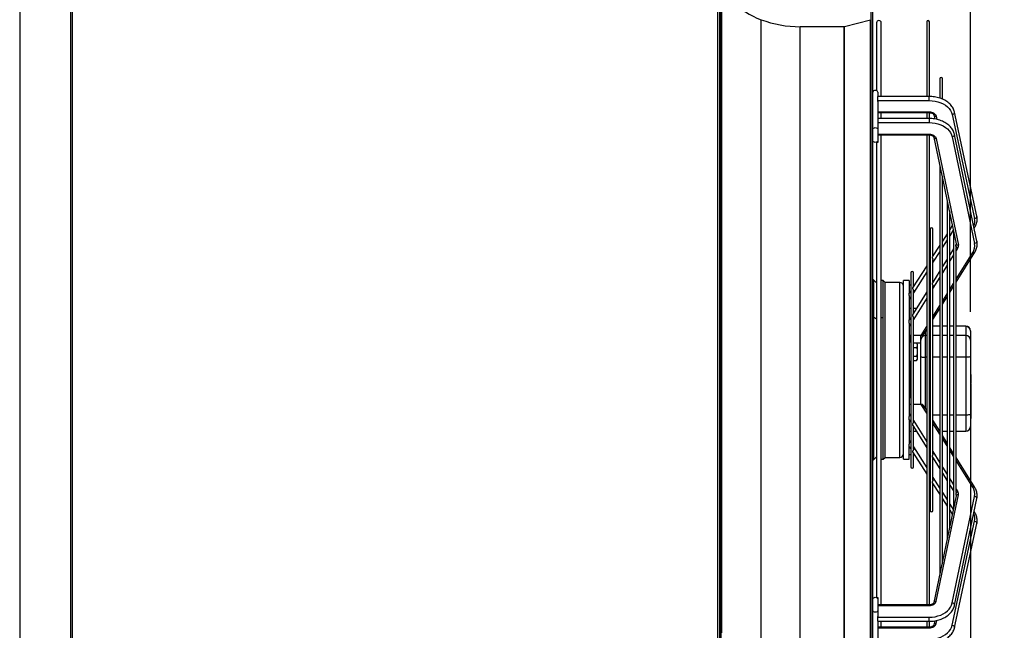
# Model space of a CAD drawing. Units: millimetres. Extents: x 5 to 414, y 3 to 291.
# Drawn here: x 304 to 355, y 234 to 266 of the extents above; entities that cross this region are included whole.
import ezdxf

# ---------------------------------------------------------------- set-up
doc = ezdxf.new("R2010")
doc.units = ezdxf.units.MM
doc.layers.add('GEOMETRY', color=7, linetype='Continuous')
doc.styles.add('SLDTEXTSTYLE0', font='TXT', dxfattribs={"width": 0.605})
doc.dimstyles.new('SLDDIMSTYLE0', dxfattribs={"dimtxt": 5.136637, "dimasz": 3.5, "dimexe": 0, "dimexo": 0.0625, "dimgap": 1.284159, "dimtad": 1, "dimdec": 0, "dimlfac": 20, "dimrnd": 1e-09, "dimzin": 12, "dimdsep": 46, "dimtxsty": 'SLDTEXTSTYLE0', "dimsah": 1, "dimcen": 0.09, "dimadec": 0, "dimazin": 3, "dimtol": 1, "dimtp": 10, "dimtm": 10, "dimtfac": 1, "dimtdec": 0, "dimtofl": 0, "dimtmove": 0, "dimatfit": 3, "dimfxl": 0, "dimfrac": 2, "dimtolj": 1, "dimarcsym": 0})
doc.dimstyles.new('SLDDIMSTYLE6', dxfattribs={"dimtxt": 5.136637, "dimasz": 3.5, "dimexe": 0, "dimexo": 0.0625, "dimgap": 1.284159, "dimtad": 1, "dimdec": 0, "dimlfac": 20, "dimrnd": 1e-09, "dimzin": 12, "dimdsep": 46, "dimtxsty": 'SLDTEXTSTYLE0', "dimsah": 1, "dimcen": 0.09, "dimadec": 0, "dimazin": 3, "dimtol": 1, "dimtp": 10, "dimtm": 10, "dimtfac": 1, "dimtdec": 0, "dimtmove": 0, "dimatfit": 0, "dimfxl": 0, "dimfrac": 2, "dimtolj": 1, "dimarcsym": 0})

# ---------------------------------------------------------------- blocks, each defined once
blk = doc.blocks.new('_D_13')
at = {"layer": 'GEOMETRY'}
for p, q in [((341.724, 274.364), (341.724, 279.442)), ((353.274, 250.461), (353.274, 279.442)), ((341.724, 278.442), (331.846, 278.442)), ((353.274, 278.442), (341.724, 278.442)), ((353.274, 278.442), (386.127, 278.442))]:
    blk.add_line(p, q, dxfattribs=at)
for points in [[(341.724, 278.442), (336.587, 279.233), (336.587, 277.652)], [(353.274, 278.442), (358.411, 277.652), (358.411, 279.233)]]:
    blk.add_solid(points, dxfattribs=at)
at = {"layer": 'GEOMETRY', "char_height": 5.2917, "attachment_point": 1, "style": 'SLDTEXTSTYLE0'}
for s, insert in [('±10', (374.441, 285.264)), ('231', (360.698, 285.264))]:
    blk.add_mtext(s, dxfattribs=dict(at, insert=insert))
blk = doc.blocks.new('_D_14')
at = {"layer": 'GEOMETRY'}
for p, q in [((303.575, 271.718), (303.575, 202.639)), ((353.274, 247.115), (353.274, 202.639)), ((353.274, 203.639), (303.575, 203.639))]:
    blk.add_line(p, q, dxfattribs=at)
for points in [[(303.575, 203.639), (308.711, 202.849), (308.711, 204.43)], [(353.274, 203.639), (348.137, 204.43), (348.137, 202.849)]]:
    blk.add_solid(points, dxfattribs=at)
at = {"layer": 'GEOMETRY', "char_height": 5.2917, "attachment_point": 1, "style": 'SLDTEXTSTYLE0'}
for s, insert in [('994', (315.71, 210.461)), ('±10', (329.453, 210.461))]:
    blk.add_mtext(s, dxfattribs=dict(at, insert=insert))

msp = doc.modelspace()

# ---------------------------------------------------------------- linework, layer by layer
at = {"color": 7, "linetype": 'Continuous', "lineweight": 25}
for p, q in [((306.224, 272.418), (306.224, 228.139)), ((306.324, 272.318), (306.324, 228.168)), ((340.074, 228.168), (340.074, 272.318)), ((340.174, 228.139), (340.174, 272.418)), ((340.224, 265.543), (340.224, 267.543)), ((348.074, 247.518), (348.074, 267.318)), ((348.174, 247.518), (348.174, 267.318)), ((340.274, 233.668), (340.274, 266.643)), ((348.055, 265.719), (346.68, 265.369)), ((350.985, 265.63), (350.985, 261.721)), ((351.125, 261.723), (351.125, 265.63)), ((340.224, 265.543), (340.174, 265.543)), ((340.224, 265.543), (340.224, 233.168)), ((346.674, 265.368), (344.374, 265.368)), ((348.362, 265.568), (348.362, 262.026)), ((348.612, 261.721), (348.612, 265.568)), ((351.669, 262.647), (351.669, 261.64)), ((351.809, 261.584), (351.809, 262.647)), ((348.424, 261.949), (348.424, 261.721)), ((351.11, 261.721), (348.424, 261.721)), ((348.424, 261.507), (348.424, 261.721)), ((348.424, 261.507), (351.11, 261.507)), ((348.424, 261.465), (348.424, 261.507)), ((348.424, 261.465), (348.424, 260.569)), ((348.424, 260.913), (351.11, 260.913)), ((348.424, 260.877), (351.11, 260.877)), ((351.11, 260.569), (348.424, 260.569)), ((348.424, 260.569), (348.424, 260.356)), ((348.612, 260.569), (348.612, 260.877)), ((350.985, 260.877), (350.985, 260.569)), ((351.125, 260.574), (351.125, 260.882)), ((351.359, 260.753), (351.403, 260.543)), ((352.321, 260.777), (353.486, 255.335)), ((353.608, 255.451), (352.444, 260.893)), ((348.424, 260.356), (351.11, 260.356)), ((348.424, 260.356), (348.424, 260.312)), ((348.424, 260.312), (348.424, 260.004)), ((348.424, 260.004), (348.424, 259.403)), ((348.424, 259.748), (351.11, 259.748)), ((348.424, 259.71), (351.11, 259.71)), ((348.424, 259.403), (348.424, 259.32)), ((348.612, 235.125), (348.612, 259.71)), ((350.985, 259.71), (350.985, 235.125)), ((351.125, 235.121), (351.125, 259.715)), ((351.358, 259.581), (351.775, 257.588)), ((351.481, 259.519), (352.645, 253.946)), ((352.321, 259.609), (353.486, 254.036)), ((353.608, 254.149), (352.444, 259.722)), ((348.362, 259.327), (348.362, 235.509)), ((348.414, 259.315), (348.408, 259.363)), ((351.669, 258.095), (351.669, 236.741)), ((351.809, 237.333), (351.809, 257.502)), ((351.809, 257.424), (352.16, 255.742)), ((352.053, 256.255), (352.053, 238.581)), ((352.193, 239.177), (352.193, 255.658)), ((352.193, 255.584), (352.523, 254.008)), ((351.167, 254.777), (351.167, 240.059)), ((351.307, 253.369), (351.307, 254.777)), ((352.323, 254.963), (352.193, 254.76)), ((353.465, 254.831), (353.499, 254.883)), ((352.053, 254.54), (351.809, 254.157)), ((352.387, 254.657), (352.387, 240.179)), ((351.669, 253.937), (351.278, 253.324)), ((352.387, 253.752), (352.193, 253.44)), ((352.511, 253.95), (352.508, 253.946)), ((352.523, 254.008), (352.522, 254.009)), ((352.527, 241.041), (352.527, 253.796)), ((352.527, 252.008), (353.499, 253.571)), ((350.985, 252.865), (350.248, 251.708)), ((351.167, 253.149), (351.125, 253.084)), ((351.307, 252.016), (351.307, 253.192)), ((352.053, 253.215), (351.809, 252.823)), ((350.15, 252.493), (350.15, 242.343)), ((350.29, 251.773), (350.29, 252.493)), ((351.669, 252.598), (351.282, 251.975)), ((348.202, 252.13), (348.174, 252.13)), ((348.362, 251.97), (348.202, 252.13)), ((348.202, 252.13), (348.202, 250.188)), ((348.709, 252.093), (348.612, 252.093)), ((348.809, 251.993), (348.709, 252.093)), ((348.709, 250.166), (348.709, 252.093)), ((349.574, 251.993), (348.809, 251.993)), ((348.809, 242.843), (348.809, 251.993)), ((350.074, 252.093), (349.774, 252.093)), ((349.774, 242.743), (349.774, 252.093)), ((350.074, 252.093), (350.074, 251.435)), ((350.15, 251.856), (350.074, 251.856)), ((350.29, 251.818), (350.318, 251.818)), ((351.167, 251.791), (351.125, 251.724)), ((351.307, 243.026), (351.307, 251.81)), ((352.193, 251.472), (352.387, 251.783)), ((350.15, 251.554), (350.074, 251.435)), ((350.074, 251.302), (350.074, 251.435)), ((350.074, 251.302), (350.074, 250.035)), ((350.985, 251.499), (350.254, 250.325)), ((350.29, 250.382), (350.29, 251.573)), ((351.809, 250.854), (352.053, 251.247)), ((348.202, 250.188), (348.202, 243.605)), ((348.709, 242.743), (348.709, 250.166)), ((350.15, 250.636), (350.074, 250.636)), ((350.15, 250.157), (350.074, 250.035)), ((350.448, 250.636), (350.29, 250.636)), ((350.29, 244.697), (350.29, 250.14)), ((351.307, 250.047), (351.669, 250.629)), ((350.074, 249.862), (350.074, 250.035)), ((350.074, 249.862), (350.074, 244.974)), ((351.125, 249.756), (351.167, 249.822)), ((351.167, 249.711), (351.125, 249.711)), ((351.669, 249.711), (351.307, 249.711)), ((352.053, 249.711), (351.809, 249.711)), ((352.387, 249.711), (352.193, 249.711)), ((353.024, 249.711), (352.527, 249.711)), ((353.024, 249.699), (353.024, 249.22)), ((350.15, 249.22), (350.074, 249.22)), ((350.074, 249.214), (350.099, 249.214)), ((350.074, 249.183), (350.099, 249.183)), ((350.074, 249.108), (350.099, 249.108)), ((350.099, 249.22), (350.099, 249.214)), ((350.099, 249.214), (350.099, 249.183)), ((350.099, 249.183), (350.099, 249.108)), ((350.099, 249.108), (350.099, 249.019)), ((350.699, 249.22), (350.29, 249.22)), ((350.674, 248.973), (350.674, 249.22)), ((350.824, 249.272), (350.985, 249.531)), ((350.924, 248.076), (350.924, 249.22)), ((353.024, 249.22), (353.024, 248.076)), ((353.274, 249.461), (353.274, 249.452)), ((353.274, 249.452), (353.274, 248.973)), ((350.074, 249.019), (350.099, 249.019)), ((350.074, 248.98), (350.099, 248.98)), ((350.074, 248.904), (350.099, 248.904)), ((350.074, 248.874), (350.099, 248.874)), ((350.15, 248.863), (350.074, 248.863)), ((350.099, 249.019), (350.099, 248.98)), ((350.099, 248.98), (350.099, 248.904)), ((350.099, 248.904), (350.099, 248.874)), ((350.099, 248.874), (350.099, 248.863)), ((350.29, 248.825), (350.458, 248.825)), ((350.29, 248.594), (350.458, 248.594)), ((350.494, 248.763), (350.458, 248.825)), ((350.674, 248.812), (350.466, 248.812)), ((350.494, 248.763), (350.494, 248.71)), ((350.494, 248.71), (350.494, 248.363)), ((350.674, 248.115), (350.674, 248.973)), ((353.274, 248.973), (353.274, 248.115)), ((350.29, 248.132), (350.458, 248.132)), ((350.494, 248.363), (350.494, 248.017)), ((350.674, 245.615), (350.674, 248.115)), ((353.024, 248.076), (353.024, 245.052)), ((353.274, 248.115), (353.274, 245.091)), ((350.15, 247.863), (350.074, 247.863)), ((350.074, 247.721), (350.099, 247.721)), ((350.074, 247.67), (350.099, 247.67)), ((350.074, 247.638), (350.099, 247.638)), ((350.099, 247.621), (350.074, 247.621)), ((350.099, 247.863), (350.099, 247.721)), ((350.099, 247.721), (350.099, 247.67)), ((350.099, 247.67), (350.099, 247.638)), ((350.099, 247.638), (350.099, 247.587)), ((350.29, 247.902), (350.458, 247.902)), ((350.458, 247.902), (350.494, 247.963)), ((350.494, 248.017), (350.494, 247.963)), ((348.074, 227.718), (348.074, 247.518)), ((348.174, 227.718), (348.174, 247.518)), ((350.074, 247.387), (350.099, 247.387)), ((350.099, 247.311), (350.074, 247.311)), ((350.074, 247.078), (350.099, 247.078)), ((350.099, 247.387), (350.099, 247.294)), ((350.099, 247.078), (350.099, 246.984)), ((353.274, 247.176), (353.287, 247.176)), ((353.274, 247.113), (353.287, 247.113)), ((353.287, 247.176), (353.287, 247.113)), ((353.287, 247.113), (353.287, 246.718)), ((350.074, 246.984), (350.099, 246.984)), ((350.074, 246.981), (350.099, 246.981)), ((350.099, 246.981), (350.099, 246.374)), ((353.274, 246.718), (353.287, 246.718)), ((353.274, 246.693), (353.287, 246.693)), ((353.274, 246.68), (353.287, 246.68)), ((353.274, 246.671), (353.287, 246.671)), ((353.274, 246.663), (353.287, 246.663)), ((353.287, 246.693), (353.287, 246.68)), ((353.287, 246.68), (353.287, 246.672)), ((350.074, 246.374), (350.099, 246.374)), ((350.099, 246.374), (350.099, 245.933)), ((353.274, 246.498), (353.287, 246.498)), ((353.274, 246.492), (353.287, 246.492)), ((353.274, 246.479), (353.287, 246.479)), ((353.274, 246.469), (353.287, 246.469)), ((353.274, 246.462), (353.287, 246.462)), ((353.274, 246.296), (353.287, 246.296)), ((353.274, 246.291), (353.287, 246.291)), ((353.274, 246.282), (353.287, 246.282)), ((353.274, 246.275), (353.287, 246.275)), ((353.274, 246.269), (353.287, 246.269)), ((353.274, 246.262), (353.287, 246.262)), ((353.274, 246.124), (353.287, 246.124)), ((353.287, 246.1), (353.274, 246.1)), ((353.274, 246.041), (353.287, 246.041)), ((353.287, 246.492), (353.287, 246.479)), ((353.287, 246.479), (353.287, 246.471)), ((353.287, 246.291), (353.287, 246.282)), ((353.287, 246.282), (353.287, 246.275)), ((353.287, 246.275), (353.287, 246.269)), ((353.287, 246.269), (353.287, 246.262)), ((353.287, 246.262), (353.287, 246.124)), ((353.287, 246.041), (353.287, 245.954)), ((350.074, 245.933), (350.099, 245.933)), ((350.15, 245.615), (350.074, 245.615)), ((350.699, 245.615), (350.29, 245.615)), ((350.985, 245.305), (350.824, 245.564)), ((353.274, 245.954), (353.287, 245.954)), ((353.274, 245.875), (353.287, 245.875)), ((353.274, 245.804), (353.287, 245.804)), ((353.274, 245.765), (353.287, 245.765)), ((353.274, 245.76), (353.287, 245.76)), ((353.274, 245.753), (353.287, 245.753)), ((353.274, 245.674), (353.287, 245.674)), ((353.274, 245.59), (353.287, 245.59)), ((353.274, 245.565), (353.287, 245.565)), ((353.274, 245.515), (353.287, 245.515)), ((353.287, 245.954), (353.287, 245.875)), ((353.287, 245.875), (353.287, 245.804)), ((353.287, 245.804), (353.287, 245.765)), ((353.287, 245.76), (353.287, 245.753)), ((353.287, 245.753), (353.287, 245.674)), ((353.287, 245.674), (353.287, 245.59)), ((353.287, 245.59), (353.287, 245.565)), ((353.287, 245.565), (353.287, 245.515)), ((353.287, 245.515), (353.287, 245.496)), ((351.167, 245.014), (351.125, 245.08)), ((353.274, 245.496), (353.287, 245.496)), ((353.274, 245.446), (353.287, 245.446)), ((353.274, 245.376), (353.287, 245.376)), ((353.274, 245.363), (353.287, 245.363)), ((353.274, 245.314), (353.287, 245.314)), ((353.274, 245.31), (353.287, 245.31)), ((353.274, 245.303), (353.287, 245.303)), ((353.274, 245.298), (353.287, 245.298)), ((353.274, 245.29), (353.287, 245.29)), ((353.274, 245.152), (353.287, 245.152)), ((353.274, 245.129), (353.287, 245.129)), ((353.274, 245.091), (353.274, 244.459)), ((353.274, 245.08), (353.287, 245.08)), ((353.274, 245.057), (353.287, 245.057)), ((353.287, 245.496), (353.287, 245.446)), ((353.287, 245.446), (353.287, 245.376)), ((353.287, 245.376), (353.287, 245.363)), ((353.287, 245.363), (353.287, 245.314)), ((353.287, 245.314), (353.287, 245.31)), ((353.287, 245.31), (353.287, 245.303)), ((353.287, 245.303), (353.287, 245.298)), ((353.287, 245.298), (353.287, 245.29)), ((353.287, 245.29), (353.287, 245.152)), ((353.287, 245.152), (353.287, 245.129)), ((353.287, 245.129), (353.287, 245.08)), ((353.287, 245.08), (353.287, 245.057)), ((353.287, 245.057), (353.287, 244.883)), ((350.074, 244.801), (350.074, 244.974)), ((350.074, 244.801), (350.15, 244.679)), ((350.074, 244.801), (350.074, 243.534)), ((350.074, 244.731), (350.118, 244.731)), ((350.254, 244.511), (350.985, 243.336)), ((351.669, 244.206), (351.307, 244.789)), ((353.274, 244.883), (353.287, 244.883)), ((350.15, 244.2), (350.074, 244.2)), ((350.29, 243.263), (350.29, 244.454)), ((350.448, 244.2), (350.29, 244.2)), ((351.668, 244.209), (351.669, 244.209)), ((351.809, 244.209), (352.053, 244.209)), ((352.053, 243.589), (351.809, 243.981)), ((352.193, 244.209), (352.387, 244.209)), ((352.527, 244.209), (353.024, 244.209)), ((348.202, 243.605), (348.202, 242.705)), ((350.074, 243.401), (350.074, 243.534)), ((350.074, 243.401), (350.15, 243.282)), ((350.074, 242.743), (350.074, 243.401)), ((350.15, 242.98), (350.074, 242.98)), ((350.248, 243.128), (350.985, 241.971)), ((350.29, 242.343), (350.29, 243.063)), ((350.29, 243.018), (350.318, 243.018)), ((351.125, 243.111), (351.167, 243.045)), ((352.387, 243.053), (352.193, 243.364)), ((348.174, 242.705), (348.202, 242.705)), ((348.202, 242.705), (348.362, 242.865)), ((348.612, 242.743), (348.709, 242.743)), ((348.709, 242.743), (348.809, 242.843)), ((348.809, 242.843), (349.574, 242.843)), ((349.774, 242.743), (350.074, 242.743)), ((351.282, 242.861), (351.669, 242.238)), ((351.307, 241.644), (351.307, 242.82)), ((353.499, 241.265), (352.527, 242.828)), ((351.809, 242.013), (352.053, 241.62)), ((351.125, 241.751), (351.167, 241.687)), ((351.278, 241.512), (351.669, 240.899)), ((351.307, 240.059), (351.307, 241.467)), ((352.193, 241.395), (352.387, 241.084)), ((351.481, 235.316), (352.645, 240.89)), ((352.508, 240.89), (352.511, 240.886)), ((351.809, 240.679), (352.053, 240.296)), ((352.523, 240.828), (352.193, 239.251)), ((352.321, 235.227), (353.486, 240.8)), ((352.444, 235.114), (353.608, 240.687)), ((352.523, 240.828), (352.522, 240.826)), ((352.193, 240.076), (352.323, 239.872)), ((353.499, 239.953), (353.465, 240.005)), ((352.321, 234.058), (353.486, 239.5)), ((352.444, 233.943), (353.608, 239.385)), ((352.16, 239.094), (351.809, 237.412)), ((351.775, 237.248), (351.358, 235.255)), ((348.409, 235.472), (348.414, 235.521)), ((348.424, 235.516), (348.424, 235.432)), ((348.424, 235.432), (348.424, 234.831)), ((351.11, 235.125), (348.424, 235.125)), ((348.424, 235.088), (351.11, 235.088)), ((348.424, 234.831), (348.424, 234.524)), ((348.424, 234.48), (348.424, 234.524)), ((348.424, 234.48), (351.11, 234.48)), ((348.424, 234.267), (348.424, 234.48)), ((348.424, 234.267), (351.11, 234.267)), ((348.424, 234.267), (348.424, 233.371)), ((348.612, 233.958), (348.612, 234.267)), ((350.985, 234.267), (350.985, 233.958)), ((351.125, 233.958), (351.125, 234.262)), ((351.403, 234.293), (351.359, 234.083)), ((351.11, 233.958), (348.424, 233.958)), ((348.424, 233.923), (351.11, 233.923))]:
    msp.add_line(p, q, dxfattribs=at)
at = {"color": 8, "linetype": 'Continuous', "lineweight": 25}
for p, q in [((342.324, 247.518), (342.324, 265.737)), ((348.055, 247.518), (348.055, 265.719)), ((344.374, 247.518), (344.374, 265.368)), ((346.674, 247.518), (346.674, 265.368)), ((346.68, 247.518), (346.68, 265.369)), ((351.11, 261.507), (351.11, 261.721)), ((351.11, 260.877), (351.11, 260.913)), ((351.11, 260.569), (351.11, 260.356)), ((351.481, 260.69), (351.517, 260.521)), ((351.11, 259.748), (351.11, 259.71)), ((352.374, 254.721), (352.193, 254.438)), ((352.053, 254.218), (351.809, 253.835)), ((352.617, 253.797), (352.527, 253.653)), ((351.669, 253.615), (351.307, 253.047)), ((352.387, 253.428), (352.193, 253.117)), ((352.527, 252.157), (353.393, 253.55)), ((351.167, 252.827), (351.125, 252.762)), ((352.053, 252.892), (351.809, 252.499)), ((350.985, 252.543), (350.29, 251.451)), ((351.669, 252.274), (351.307, 251.692)), ((349.574, 242.843), (349.574, 251.993)), ((352.193, 251.621), (352.387, 251.932)), ((350.15, 251.232), (350.074, 251.113)), ((350.985, 251.175), (350.29, 250.058)), ((351.167, 251.467), (351.125, 251.4)), ((351.809, 251.004), (352.053, 251.396)), ((351.307, 250.197), (351.669, 250.779)), ((348.202, 250.188), (348.362, 250.094)), ((348.612, 250.166), (348.709, 250.166)), ((350.15, 249.833), (350.074, 249.711)), ((350.699, 249.22), (350.985, 249.68)), ((351.125, 249.905), (351.167, 249.972)), ((351.167, 249.699), (351.125, 249.699)), ((351.669, 249.699), (351.307, 249.699)), ((352.053, 249.699), (351.809, 249.699)), ((352.387, 249.699), (352.193, 249.699)), ((353.024, 249.699), (352.527, 249.699)), ((353.024, 249.711), (353.024, 249.699)), ((350.924, 249.22), (350.924, 249.432)), ((350.985, 249.22), (350.924, 249.22)), ((351.167, 249.22), (351.125, 249.22)), ((351.669, 249.22), (351.307, 249.22)), ((352.053, 249.22), (351.809, 249.22)), ((352.387, 249.22), (352.193, 249.22)), ((353.024, 249.22), (352.527, 249.22)), ((350.985, 248.076), (350.924, 248.076)), ((350.924, 245.403), (350.924, 248.076)), ((351.167, 248.076), (351.125, 248.076)), ((351.669, 248.076), (351.307, 248.076)), ((352.053, 248.076), (351.809, 248.076)), ((352.387, 248.076), (352.193, 248.076)), ((353.024, 248.076), (352.527, 248.076)), ((342.324, 229.299), (342.324, 247.518)), ((344.374, 229.668), (344.374, 247.518)), ((346.674, 229.668), (346.674, 247.518)), ((346.68, 229.667), (346.68, 247.518)), ((348.055, 229.317), (348.055, 247.518)), ((350.985, 245.156), (350.699, 245.615)), ((350.074, 245.125), (350.15, 245.003)), ((351.167, 245.052), (351.143, 245.052)), ((351.669, 245.052), (351.307, 245.052)), ((352.053, 245.052), (351.809, 245.052)), ((352.387, 245.052), (352.193, 245.052)), ((353.024, 245.052), (352.527, 245.052)), ((353.024, 245.052), (353.024, 244.209)), ((350.29, 244.778), (350.985, 243.66)), ((351.167, 244.864), (351.125, 244.931)), ((351.669, 244.057), (351.307, 244.639)), ((348.174, 243.605), (348.202, 243.605)), ((350.074, 243.723), (350.15, 243.604)), ((352.053, 243.44), (351.809, 243.832)), ((350.29, 243.385), (350.985, 242.293)), ((351.125, 243.435), (351.167, 243.369)), ((351.307, 243.144), (351.669, 242.562)), ((352.387, 242.903), (352.193, 243.215)), ((353.393, 241.286), (352.527, 242.678)), ((351.125, 242.073), (351.167, 242.009)), ((351.809, 242.337), (352.053, 241.944)), ((351.307, 241.789), (351.669, 241.221)), ((352.193, 241.719), (352.387, 241.408)), ((351.809, 241.001), (352.053, 240.618)), ((352.527, 241.183), (352.617, 241.039)), ((352.193, 240.398), (352.374, 240.115)), ((351.11, 235.088), (351.11, 235.125)), ((351.11, 234.267), (351.11, 234.48)), ((351.481, 234.146), (351.517, 234.315)), ((351.11, 233.958), (351.11, 233.923))]:
    msp.add_line(p, q, dxfattribs=at)
at = {"color": 7, "linetype": 'Continuous', "lineweight": 25, "flags": 128}
for points in [[(348.424, 261.949), (348.415, 261.983), (348.387, 262.011), (348.347, 262.031), (348.299, 262.037), (348.251, 262.031), (348.211, 262.011), (348.184, 261.983), (348.174, 261.949)], [(351.11, 261.507), (351.268, 261.5), (351.423, 261.478), (351.573, 261.443), (351.716, 261.395), (351.848, 261.334), (351.968, 261.262), (352.073, 261.179), (352.163, 261.088), (352.235, 260.99), (352.288, 260.886), (352.321, 260.777)], [(351.11, 260.913), (351.176, 260.909), (351.24, 260.897), (351.301, 260.877), (351.355, 260.849), (351.401, 260.816), (351.438, 260.778), (351.465, 260.735), (351.481, 260.69)], [(348.174, 260.004), (348.184, 260.038), (348.211, 260.067), (348.251, 260.086), (348.299, 260.093), (348.347, 260.086), (348.387, 260.067), (348.415, 260.038), (348.424, 260.004)], [(351.11, 260.356), (351.268, 260.349), (351.423, 260.327), (351.573, 260.291), (351.716, 260.242), (351.848, 260.179), (351.968, 260.105), (352.073, 260.021), (352.163, 259.928), (352.235, 259.827), (352.288, 259.72), (352.321, 259.609)], [(348.424, 259.403), (348.415, 259.37), (348.387, 259.341), (348.347, 259.322), (348.299, 259.315), (348.251, 259.322), (348.211, 259.341), (348.184, 259.37), (348.174, 259.403)], [(351.11, 259.748), (351.176, 259.744), (351.24, 259.731), (351.301, 259.711), (351.355, 259.683), (351.401, 259.649), (351.438, 259.609), (351.465, 259.566), (351.481, 259.519)], [(350.674, 248.115), (350.679, 248.107), (350.693, 248.1), (350.716, 248.093), (350.747, 248.087), (350.785, 248.082), (350.828, 248.079), (350.875, 248.076), (350.924, 248.076)], [(353.274, 248.115), (353.269, 248.107), (353.255, 248.1), (353.232, 248.093), (353.201, 248.087), (353.163, 248.082), (353.12, 248.079), (353.073, 248.076), (353.024, 248.076)], [(353.274, 245.091), (353.269, 245.084), (353.255, 245.076), (353.232, 245.07), (353.201, 245.064), (353.163, 245.059), (353.12, 245.055), (353.073, 245.053), (353.024, 245.052)], [(348.174, 235.432), (348.184, 235.466), (348.211, 235.495), (348.251, 235.514), (348.299, 235.521), (348.347, 235.514), (348.387, 235.495), (348.415, 235.466), (348.424, 235.432)], [(351.11, 235.088), (351.176, 235.092), (351.24, 235.105), (351.301, 235.125), (351.355, 235.153), (351.401, 235.187), (351.438, 235.227), (351.465, 235.27), (351.481, 235.316)], [(351.11, 234.48), (351.268, 234.487), (351.423, 234.509), (351.573, 234.545), (351.716, 234.594), (351.848, 234.657), (351.968, 234.73), (352.073, 234.815), (352.163, 234.908), (352.235, 235.009), (352.288, 235.116), (352.321, 235.227)], [(348.424, 234.831), (348.415, 234.798), (348.387, 234.769), (348.347, 234.75), (348.299, 234.743), (348.251, 234.75), (348.211, 234.769), (348.184, 234.798), (348.174, 234.831)], [(351.11, 233.923), (351.176, 233.927), (351.24, 233.939), (351.301, 233.959), (351.355, 233.986), (351.401, 234.02), (351.438, 234.058), (351.465, 234.101), (351.481, 234.146)], [(351.11, 233.329), (351.268, 233.336), (351.423, 233.358), (351.573, 233.393), (351.716, 233.441), (351.848, 233.502), (351.968, 233.574), (352.073, 233.656), (352.163, 233.748), (352.235, 233.846), (352.288, 233.95), (352.321, 234.058)]]:
    msp.add_lwpolyline(points, dxfattribs=at)
at = {"color": 8, "linetype": 'Continuous', "lineweight": 25, "flags": 128}
for points in [[(352.321, 260.777), (352.369, 260.789), (352.409, 260.813), (352.436, 260.845), (352.445, 260.88), (352.444, 260.893)], [(352.444, 259.722), (352.445, 259.71), (352.436, 259.675), (352.409, 259.644), (352.369, 259.621), (352.321, 259.609)], [(353.486, 255.335), (353.533, 255.347), (353.573, 255.371), (353.6, 255.403), (353.609, 255.438), (353.608, 255.451)], [(353.46, 254.857), (353.474, 254.862), (353.499, 254.883)], [(352.617, 253.797), (352.573, 253.818), (352.536, 253.848), (352.511, 253.885), (352.502, 253.921), (352.511, 253.951)], [(353.608, 254.149), (353.609, 254.136), (353.6, 254.102), (353.573, 254.071), (353.533, 254.047), (353.486, 254.036)], [(353.499, 253.571), (353.499, 253.57), (353.474, 253.549), (353.437, 253.542), (353.393, 253.55)], [(352.617, 241.039), (352.573, 241.018), (352.536, 240.988), (352.511, 240.951), (352.502, 240.915), (352.511, 240.885)], [(353.499, 241.265), (353.499, 241.266), (353.474, 241.286), (353.437, 241.294), (353.393, 241.286)], [(353.608, 240.687), (353.609, 240.7), (353.6, 240.734), (353.573, 240.765), (353.533, 240.789), (353.486, 240.8)], [(353.46, 239.979), (353.474, 239.974), (353.499, 239.953)], [(353.486, 239.5), (353.533, 239.489), (353.573, 239.465), (353.6, 239.433), (353.609, 239.398), (353.608, 239.385)], [(352.444, 235.114), (352.445, 235.126), (352.436, 235.16), (352.409, 235.192), (352.369, 235.215), (352.321, 235.227)], [(352.321, 234.058), (352.369, 234.047), (352.409, 234.023), (352.436, 233.991), (352.445, 233.956), (352.444, 233.943)]]:
    msp.add_lwpolyline(points, dxfattribs=at)
at = {"color": 7, "linetype": 'Continuous', "lineweight": 25}
for centre, radius, start, end in [((343.772, 269.626), 4.15, 224.4934, 249.5767), ((344.374, 271.243), 5.875, 249.5767, 270), ((348.049, 265.743), 0.025, 284.2811, 0), ((348.487, 265.568), 0.125, 0, 180), ((351.055, 265.63), 0.07, 0, 180), ((346.674, 265.393), 0.025, 270, 284.2811), ((351.739, 262.647), 0.07, 0, 180), ((348.477, 259.191), 0.139, 112.2372, 116.7335), ((351.237, 254.777), 0.07, 0, 180), ((352.448, 253.906), 0.201, 327.0946, 11.3665), ((352.842, 253.906), 0.657, 327.0946, 11.3665), ((350.22, 252.493), 0.07, 0, 180), ((349.574, 251.793), 0.2, 0, 90), ((353.024, 249.461), 0.25, 0, 90), ((353.026, 249.45), 0.248, 0.3571, 90.3527), ((350.923, 248.971), 0.248, 89.6473, 179.6429), ((353.026, 248.971), 0.248, 0.3571, 90.3527), ((353.024, 244.459), 0.25, 270, 0), ((349.574, 243.043), 0.2, 270, 0), ((350.22, 242.343), 0.07, 180, 0), ((352.448, 240.93), 0.201, 348.6335, 32.9054), ((352.842, 240.93), 0.657, 348.6335, 32.9054), ((351.237, 240.059), 0.07, 180, 0), ((348.477, 235.645), 0.139, 243.2665, 247.7628)]:
    msp.add_arc(centre, radius, start, end, dxfattribs=at)
at = {"color": 8, "linetype": 'Continuous', "lineweight": 25}
for centre, radius, start, end in [((351.455, 260.79), 0.104, 201.9809, 284.2881), ((351.454, 259.619), 0.103, 202.5447, 284.8847), ((352.882, 255.209), 0.617, 335.0063, 11.8187), ((352.618, 254.045), 0.103, 201.391, 285.0386), ((352.618, 240.791), 0.103, 74.9614, 158.609), ((352.882, 239.627), 0.617, 348.1813, 24.9937), ((351.454, 235.216), 0.103, 75.1286, 157.356), ((351.455, 234.046), 0.104, 75.7267, 157.8994)]:
    msp.add_arc(centre, radius, start, end, dxfattribs=at)
at = {"color": 7, "linetype": 'Continuous', "lineweight": 25}
for centre, major_axis, start_param, end_param in [((350.7, 249.309), (0.137, 0.001), 4.704051, 5.845451), ((350.7, 245.527), (0.137, -0.001), 0.437734, 1.579135)]:
    msp.add_ellipse(centre, major_axis=major_axis, ratio=0.645994, start_param=start_param, end_param=end_param, dxfattribs=at)
for points, knots in [([(352.444, 260.893), (352.439, 260.913), (352.426, 260.968), (352.391, 261.057), (352.338, 261.155), (352.269, 261.249), (352.187, 261.337), (352.093, 261.418), (351.986, 261.491), (351.869, 261.555), (351.743, 261.61), (351.61, 261.654), (351.47, 261.688), (351.327, 261.71), (351.206, 261.72), (351.134, 261.721), (351.11, 261.721)], [0, 0, 0, 0, 0.042748, 0.117167, 0.191941, 0.267362, 0.343453, 0.420125, 0.497229, 0.574607, 0.652129, 0.729699, 0.807262, 0.884808, 0.962341, 1, 1, 1, 1]), ([(351.11, 260.877), (351.12, 260.877), (351.151, 260.876), (351.202, 260.868), (351.256, 260.851), (351.301, 260.827), (351.333, 260.8), (351.352, 260.774), (351.356, 260.76), (351.359, 260.753)], [0, 0, 0, 0, 0.07708, 0.232252, 0.386379, 0.538649, 0.689829, 0.842376, 1, 1, 1, 1]), ([(352.444, 259.722), (352.439, 259.743), (352.426, 259.799), (352.392, 259.889), (352.338, 259.99), (352.27, 260.085), (352.188, 260.175), (352.093, 260.258), (351.987, 260.333), (351.87, 260.399), (351.744, 260.454), (351.611, 260.5), (351.472, 260.534), (351.328, 260.557), (351.207, 260.567), (351.134, 260.568), (351.11, 260.569)], [0, 0, 0, 0, 0.042695, 0.117261, 0.192136, 0.267579, 0.34362, 0.420192, 0.497171, 0.574422, 0.651826, 0.7293, 0.806783, 0.884261, 0.961735, 1, 1, 1, 1]), ([(351.11, 259.71), (351.12, 259.71), (351.151, 259.709), (351.201, 259.701), (351.256, 259.683), (351.3, 259.659), (351.332, 259.631), (351.352, 259.604), (351.356, 259.589), (351.358, 259.581)], [0, 0, 0, 0, 0.077054, 0.232886, 0.387774, 0.541051, 0.693657, 0.847986, 1, 1, 1, 1]), ([(351.775, 257.588), (351.777, 257.582), (351.779, 257.571), (351.786, 257.556), (351.793, 257.544), (351.799, 257.532), (351.805, 257.52), (351.808, 257.51), (351.809, 257.504), (351.809, 257.502)], [0, 0, 0, 0, 0.221233, 0.366471, 0.500253, 0.629291, 0.752113, 0.876241, 1, 1, 1, 1]), ([(352.161, 255.742), (352.161, 255.742), (352.161, 255.733), (352.168, 255.72), (352.175, 255.703), (352.181, 255.692), (352.187, 255.681), (352.191, 255.671), (352.193, 255.662), (352.194, 255.656), (352.193, 255.654), (352.193, 255.653)], [0, 0, 0, 0, 0.029954, 0.293238, 0.416021, 0.53158, 0.642521, 0.749113, 0.856214, 0.962621, 1, 1, 1, 1]), ([(353.499, 254.883), (353.51, 254.901), (353.541, 254.952), (353.58, 255.04), (353.611, 255.146), (353.625, 255.254), (353.625, 255.356), (353.613, 255.421), (353.608, 255.451)], [0, 0, 0, 0, 0.104637, 0.291977, 0.477905, 0.662085, 0.845034, 1, 1, 1, 1]), ([(352.508, 253.946), (352.505, 253.941), (352.5, 253.931), (352.498, 253.911), (352.501, 253.888), (352.508, 253.864), (352.517, 253.84), (352.525, 253.817), (352.526, 253.803), (352.527, 253.796)], [0, 0, 0, 0, 0.140788, 0.299633, 0.452883, 0.603932, 0.745182, 0.877674, 1, 1, 1, 1]), ([(352.523, 254.008), (352.523, 254.004), (352.525, 253.992), (352.523, 253.975), (352.514, 253.957), (352.511, 253.95)], [0, 0, 0, 0, 0.189782, 0.689958, 1, 1, 1, 1]), ([(353.499, 253.571), (353.51, 253.59), (353.541, 253.642), (353.58, 253.731), (353.611, 253.839), (353.625, 253.949), (353.625, 254.052), (353.613, 254.118), (353.608, 254.149)], [0, 0, 0, 0, 0.104687, 0.292147, 0.478362, 0.663038, 0.846635, 1, 1, 1, 1]), ([(351.278, 253.323), (351.277, 253.321), (351.273, 253.314), (351.271, 253.298), (351.275, 253.28), (351.284, 253.259), (351.295, 253.236), (351.303, 253.217), (351.306, 253.202), (351.307, 253.195), (351.307, 253.192)], [0, 0, 0, 0, 0.109876, 0.268827, 0.430622, 0.590191, 0.737362, 0.870539, 0.935502, 1, 1, 1, 1]), ([(350.249, 251.708), (350.248, 251.707), (350.244, 251.702), (350.242, 251.69), (350.244, 251.673), (350.253, 251.655), (350.264, 251.636), (350.275, 251.619), (350.282, 251.605), (350.286, 251.594), (350.289, 251.583), (350.29, 251.576), (350.29, 251.573)], [0, 0, 0, 0, 0.033646, 0.1856, 0.354666, 0.48944, 0.628254, 0.754277, 0.816735, 0.876982, 0.938286, 1, 1, 1, 1]), ([(351.282, 251.975), (351.281, 251.974), (351.277, 251.968), (351.272, 251.951), (351.272, 251.929), (351.277, 251.905), (351.285, 251.881), (351.296, 251.857), (351.305, 251.834), (351.306, 251.819), (351.307, 251.813)], [0, 0, 0, 0, 0.043141, 0.187145, 0.344076, 0.479165, 0.621501, 0.755646, 0.880316, 1, 1, 1, 1]), ([(350.255, 250.325), (350.254, 250.324), (350.25, 250.319), (350.244, 250.302), (350.241, 250.277), (350.247, 250.249), (350.258, 250.222), (350.271, 250.197), (350.283, 250.172), (350.29, 250.152), (350.289, 250.141), (350.289, 250.137)], [0, 0, 0, 0, 0.015664, 0.132902, 0.288671, 0.433269, 0.563005, 0.693922, 0.816613, 0.931981, 1, 1, 1, 1]), ([(350.458, 248.825), (350.47, 248.804), (350.49, 248.766), (350.493, 248.727), (350.494, 248.71)], [0, 0, 0, 0, 0.5709, 1, 1, 1, 1]), ([(350.494, 248.71), (350.492, 248.688), (350.488, 248.649), (350.468, 248.611), (350.458, 248.594)], [0, 0, 0, 0, 0.547189, 1, 1, 1, 1]), ([(350.458, 248.594), (350.47, 248.551), (350.49, 248.475), (350.493, 248.397), (350.494, 248.363)], [0, 0, 0, 0, 0.5709, 1, 1, 1, 1]), ([(350.494, 248.363), (350.492, 248.321), (350.488, 248.242), (350.468, 248.167), (350.458, 248.132)], [0, 0, 0, 0, 0.547189, 1, 1, 1, 1]), ([(350.458, 248.132), (350.47, 248.111), (350.49, 248.073), (350.493, 248.034), (350.494, 248.017)], [0, 0, 0, 0, 0.5709, 1, 1, 1, 1]), ([(350.099, 247.617), (350.099, 247.617), (350.099, 247.618), (350.099, 247.583), (350.099, 247.53), (350.099, 247.462), (350.099, 247.412), (350.099, 247.387)], [0, 0, 0, 0, 0.131625, 0.349237, 0.570248, 0.785929, 1, 1, 1, 1]), ([(350.494, 248.017), (350.492, 247.996), (350.488, 247.956), (350.468, 247.919), (350.458, 247.902)], [0, 0, 0, 0, 0.547189, 1, 1, 1, 1]), ([(350.099, 247.311), (350.099, 247.309), (350.099, 247.306), (350.099, 247.268), (350.099, 247.208), (350.099, 247.135), (350.099, 247.097), (350.099, 247.078)], [0, 0, 0, 0, 0.157126, 0.3266071, 0.6665651, 0.8330144, 1, 1, 1, 1]), ([(350.099, 247.285), (350.099, 247.284), (350.099, 247.273), (350.099, 247.265), (350.099, 247.258)], [0, 0, 0, 0, 0.05519, 1, 1, 1, 1]), ([(353.287, 246.663), (353.287, 246.643), (353.287, 246.603), (353.287, 246.552), (353.287, 246.519), (353.287, 246.504), (353.287, 246.497), (353.287, 246.498), (353.287, 246.499)], [0, 0, 0, 0, 0.272173, 0.547433, 0.683481, 0.82048, 0.960621, 1, 1, 1, 1]), ([(353.287, 246.462), (353.287, 246.442), (353.287, 246.401), (353.287, 246.35), (353.287, 246.318), (353.287, 246.302), (353.287, 246.296), (353.287, 246.297), (353.287, 246.297)], [0, 0, 0, 0, 0.272173, 0.547433, 0.683481, 0.82048, 0.960621, 1, 1, 1, 1]), ([(353.287, 246.129), (353.287, 246.129), (353.287, 246.128), (353.287, 246.118), (353.287, 246.108), (353.287, 246.1), (353.287, 246.1)], [0, 0, 0, 0, 0.293098, 0.635736, 0.974808, 1, 1, 1, 1]), ([(353.287, 246.099), (353.287, 246.099), (353.287, 246.1), (353.287, 246.095), (353.287, 246.086), (353.287, 246.073), (353.287, 246.057), (353.287, 246.046), (353.287, 246.041)], [0, 0, 0, 0, 0.1012507, 0.2865121, 0.4682929, 0.6451968, 0.8228902, 1, 1, 1, 1]), ([(350.289, 244.702), (350.289, 244.695), (350.29, 244.682), (350.281, 244.658), (350.268, 244.633), (350.255, 244.608), (350.246, 244.583), (350.241, 244.557), (350.244, 244.533), (350.25, 244.517), (350.254, 244.512), (350.255, 244.511)], [0, 0, 0, 0, 0.107137, 0.223153, 0.345474, 0.471996, 0.599338, 0.72724, 0.869545, 0.982987, 1, 1, 1, 1]), ([(350.289, 243.267), (350.289, 243.265), (350.29, 243.26), (350.288, 243.25), (350.285, 243.239), (350.281, 243.228), (350.273, 243.214), (350.262, 243.196), (350.25, 243.176), (350.243, 243.157), (350.242, 243.142), (350.246, 243.132), (350.248, 243.129), (350.248, 243.128)], [0, 0, 0, 0, 0.043665, 0.103593, 0.163346, 0.221857, 0.283008, 0.412555, 0.554025, 0.709571, 0.874076, 0.978981, 1, 1, 1, 1]), ([(351.306, 243.031), (351.306, 243.029), (351.308, 243.022), (351.305, 243.007), (351.298, 242.985), (351.289, 242.962), (351.279, 242.939), (351.273, 242.916), (351.271, 242.894), (351.274, 242.874), (351.28, 242.865), (351.282, 242.861)], [0, 0, 0, 0, 0.023251, 0.135045, 0.244739, 0.367194, 0.491063, 0.620996, 0.758779, 0.899027, 1, 1, 1, 1]), ([(351.306, 241.648), (351.307, 241.645), (351.307, 241.639), (351.304, 241.625), (351.298, 241.607), (351.288, 241.586), (351.278, 241.565), (351.272, 241.545), (351.272, 241.528), (351.275, 241.516), (351.278, 241.513), (351.278, 241.512)], [0, 0, 0, 0, 0.053451, 0.116334, 0.235752, 0.370285, 0.512453, 0.66751, 0.836488, 0.981945, 1, 1, 1, 1]), ([(352.526, 241.046), (352.526, 241.041), (352.527, 241.029), (352.521, 241.008), (352.513, 240.986), (352.505, 240.963), (352.5, 240.941), (352.499, 240.92), (352.501, 240.902), (352.506, 240.894), (352.508, 240.89)], [0, 0, 0, 0, 0.100073, 0.217349, 0.347495, 0.472234, 0.607559, 0.747488, 0.887754, 1, 1, 1, 1]), ([(352.511, 240.886), (352.513, 240.881), (352.521, 240.868), (352.525, 240.849), (352.523, 240.835), (352.523, 240.828)], [0, 0, 0, 0, 0.188612, 0.626028, 1, 1, 1, 1]), ([(353.608, 240.687), (353.612, 240.708), (353.622, 240.765), (353.626, 240.859), (353.616, 240.967), (353.59, 241.075), (353.552, 241.174), (353.516, 241.236), (353.499, 241.265)], [0, 0, 0, 0, 0.105351, 0.289095, 0.47238, 0.65553, 0.839196, 1, 1, 1, 1]), ([(353.608, 239.385), (353.612, 239.405), (353.622, 239.461), (353.626, 239.553), (353.616, 239.66), (353.59, 239.765), (353.552, 239.863), (353.516, 239.924), (353.499, 239.953)], [0, 0, 0, 0, 0.105367, 0.288491, 0.471082, 0.653527, 0.836571, 1, 1, 1, 1]), ([(352.193, 239.183), (352.193, 239.181), (352.194, 239.178), (352.192, 239.17), (352.189, 239.159), (352.183, 239.148), (352.175, 239.133), (352.166, 239.114), (352.162, 239.1), (352.16, 239.093)], [0, 0, 0, 0, 0.089591, 0.2049, 0.320401, 0.433333, 0.552339, 0.785423, 1, 1, 1, 1]), ([(351.808, 237.338), (351.808, 237.338), (351.809, 237.336), (351.809, 237.329), (351.806, 237.32), (351.801, 237.309), (351.796, 237.297), (351.789, 237.285), (351.781, 237.269), (351.775, 237.256), (351.775, 237.248), (351.775, 237.248)], [0, 0, 0, 0, 0.036586, 0.150457, 0.263999, 0.375175, 0.491198, 0.607905, 0.733662, 0.987509, 1, 1, 1, 1]), ([(351.358, 235.255), (351.357, 235.251), (351.355, 235.24), (351.344, 235.219), (351.318, 235.191), (351.278, 235.164), (351.227, 235.142), (351.17, 235.128), (351.13, 235.126), (351.11, 235.125)], [0, 0, 0, 0, 0.074895, 0.233439, 0.381947, 0.540259, 0.696028, 0.851683, 1, 1, 1, 1]), ([(351.11, 234.267), (351.136, 234.268), (351.211, 234.269), (351.334, 234.279), (351.478, 234.303), (351.617, 234.338), (351.75, 234.384), (351.876, 234.441), (351.994, 234.507), (352.101, 234.583), (352.196, 234.668), (352.278, 234.76), (352.346, 234.859), (352.399, 234.962), (352.429, 235.048), (352.44, 235.099), (352.444, 235.114)], [0, 0, 0, 0, 0.041475, 0.11896, 0.196514, 0.274129, 0.351818, 0.429583, 0.507408, 0.585225, 0.662938, 0.74041, 0.817474, 0.893968, 0.969789, 1, 1, 1, 1]), ([(351.359, 234.083), (351.358, 234.08), (351.355, 234.07), (351.345, 234.05), (351.319, 234.023), (351.281, 233.997), (351.231, 233.976), (351.172, 233.961), (351.131, 233.959), (351.11, 233.958)], [0, 0, 0, 0, 0.075016, 0.231485, 0.378212, 0.53456, 0.688891, 0.843403, 1, 1, 1, 1]), ([(351.11, 233.115), (351.136, 233.115), (351.211, 233.116), (351.334, 233.126), (351.477, 233.149), (351.617, 233.184), (351.75, 233.229), (351.876, 233.284), (351.993, 233.349), (352.1, 233.424), (352.196, 233.507), (352.278, 233.597), (352.346, 233.694), (352.399, 233.796), (352.429, 233.88), (352.44, 233.929), (352.444, 233.943)], [0, 0, 0, 0, 0.041451, 0.118991, 0.196602, 0.274281, 0.352045, 0.429902, 0.507838, 0.585793, 0.663661, 0.741288, 0.818484, 0.895056, 0.970877, 1, 1, 1, 1])]:
    msp.add_open_spline(points, degree=3, knots=knots, dxfattribs=at)

# ---------------------------------------------------------------- dimensions: what is measured, and where the dimension line sits
at = {"layer": 'GEOMETRY'}
for base, p1, p2, dimstyle, picture, middle in [((341.724, 278.442), (353.274, 249.461), (341.724, 273.364), 'SLDDIMSTYLE6', '_D_13', (373.412, 278.442)), ((303.575, 203.639), (353.274, 248.115), (303.575, 272.718), 'SLDDIMSTYLE0', '_D_14', (328.424, 203.639))]:
    dim = msp.add_linear_dim(base=base, p1=p1, p2=p2, dimstyle=dimstyle, dxfattribs=at)
    dim.commit()
    dim.dimension.update_dxf_attribs({"geometry": picture, "text_midpoint": middle, "dimtype": 160})

doc.saveas('drawing.dxf')
